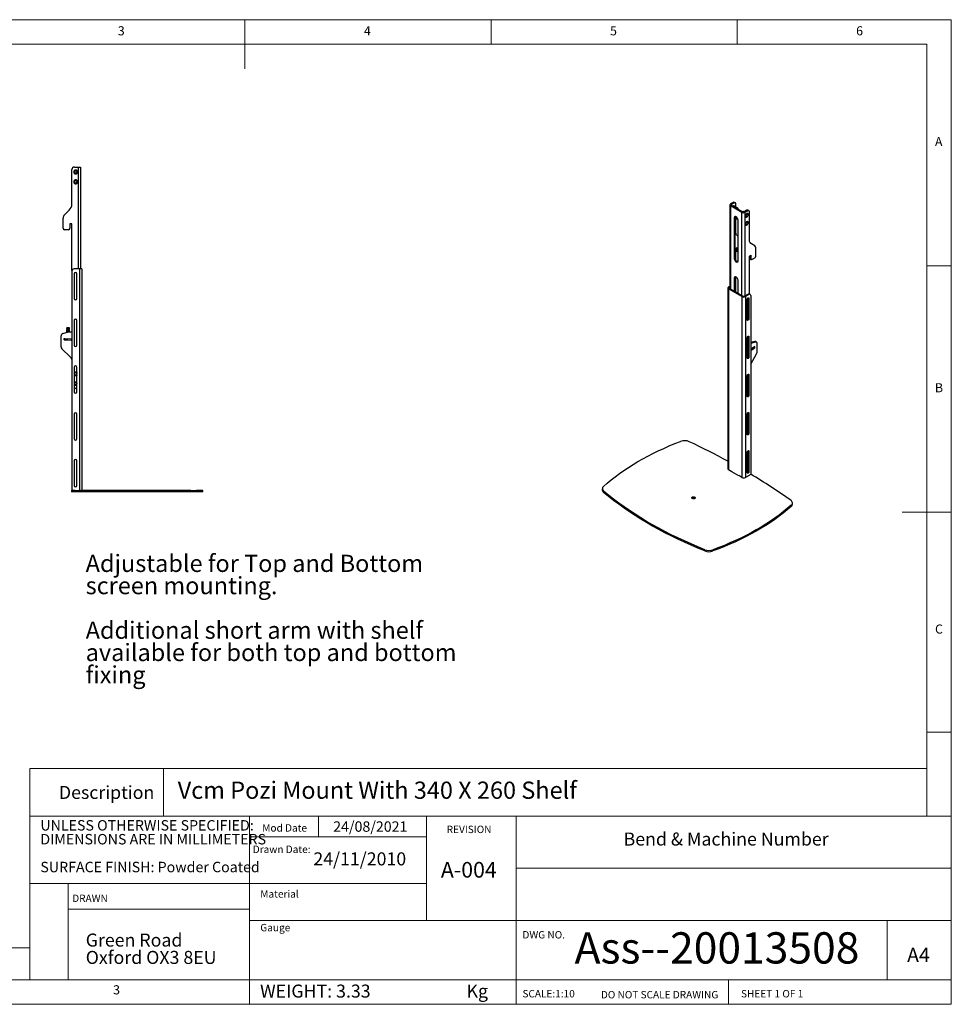
# Model space of a CAD drawing. Units: millimetres. Extents: x 5 to 292, y 5 to 205.
# Drawn here: x 103 to 292, y 5 to 205 of the extents above; entities that cross this region are included whole.
import ezdxf

# ---------------------------------------------------------------- set-up
doc = ezdxf.new("R2010")
doc.units = ezdxf.units.MM
doc.styles.add('SLDTEXTSTYLE0', font='TXT', dxfattribs={"width": 0.75})
doc.styles.add('SLDTEXTSTYLE1', font='TXT', dxfattribs={"width": 0.605})
doc.styles.add('SLDTEXTSTYLE2', font='TXT', dxfattribs={"width": 0.6875})
doc.styles.add('SLDTEXTSTYLE3', font='TXT', dxfattribs={"width": 0.7})

# ---------------------------------------------------------------- blocks, each defined once
blk = doc.blocks.new('SW_NOTE_0')
at = {"color": 0, "linetype": 'Continuous', "lineweight": 0, "char_height": 3.5, "attachment_point": 1, "style": 'SLDTEXTSTYLE0'}
for s, insert in [('Adjustable for Top and Bottom', (0, 4.51)), ('screen mounting.', (0, -0.01)), ('Additional short arm with shelf', (0, -9.07)), ('available for both top and bottom', (0, -13.59)), ('fixing', (0, -18.12))]:
    blk.add_mtext(s, dxfattribs=dict(at, insert=insert))
blk = doc.blocks.new('SW_NOTE_0_1')
at = {"color": 0, "linetype": 'Continuous', "lineweight": 0, "char_height": 2.1167, "attachment_point": 1, "style": 'SLDTEXTSTYLE1'}
for s, insert in [('UNLESS OTHERWISE SPECIFIED:', (0, 2.73)), ('DIMENSIONS ARE IN MILLIMETERS', (0, -0.09)), ('SURFACE FINISH: Powder Coated', (0, -5.74))]:
    blk.add_mtext(s, dxfattribs=dict(at, insert=insert))
blk = doc.blocks.new('SW_NOTE_0_2')
at = {"color": 0, "linetype": 'Continuous', "lineweight": 0, "attachment_point": 1, "style": 'SLDTEXTSTYLE0'}
for s, insert, char_height in [('Green Road', (0, -0.12), 2.646), ('Oxford OX3 8EU', (0, -3.64), 2.6458)]:
    blk.add_mtext(s, dxfattribs=dict(at, insert=insert, char_height=char_height))

msp = doc.modelspace()

# ---------------------------------------------------------------- linework, layer by layer
at = {"color": 7, "linetype": 'Continuous', "lineweight": 18}
for p, q in [((292, 205), (5, 205)), ((148.5, 205), (148.5, 195)), ((198.5, 205), (198.5, 200)), ((248.5, 200), (248.5, 205)), ((292, 77.25), (292, 205)), ((287, 200), (10, 200)), ((287, 60.25), (287, 200)), ((287, 155), (292, 155)), ((292, 105), (282, 105)), ((292, 5), (292, 77.25)), ((287, 60.25), (292, 60.25)), ((287, 60.25), (287, 43.25)), ((104.8, 43.25), (104.8, 52.8923)), ((104.8, 52.8923), (287, 52.8923)), ((131.9225, 43.25), (131.9225, 52.8923)), ((185.4, 43.25), (104.8, 43.25)), ((104.8, 43.25), (104.8, 10)), ((149.4549, 43.25), (149.4549, 39)), ((163.4171, 39), (163.4171, 43.25)), ((185.4, 43.25), (203.6, 43.25)), ((185.4, 43.25), (185.4, 22)), ((292, 43.25), (203.6, 43.25)), ((203.6, 43.25), (203.6, 22)), ((185.4, 39), (149.4549, 39)), ((149.4549, 39), (149.4549, 29.5449)), ((203.6, 32.625), (292, 32.625)), ((185.4, 29.5449), (104.8, 29.5449)), ((112.6, 29.5449), (112.6, 10)), ((149.4549, 29.5449), (149.4549, 10)), ((112.6, 24.3384), (149.4549, 24.3384)), ((149.4549, 22), (292, 22)), ((203.6, 22), (203.6, 5)), ((279, 10), (279, 22)), ((10, 16.4977), (104.8, 16.4977)), ((10, 10), (159.4, 10)), ((149.4549, 10), (149.4549, 5)), ((159.4, 10), (292, 10)), ((246.7208, 10), (246.7208, 5)), ((5, 5), (292, 5))]:
    msp.add_line(p, q, dxfattribs=at)
at = {"color": 7, "linetype": 'Continuous', "lineweight": 25}
for p, q in [((113.3479, 167.5068), (113.3479, 174.5667)), ((113.8479, 175.0667), (114.6079, 175.0667)), ((113.8529, 174.0667), (113.853, 174.0748)), ((114.6079, 175.0667), (115.0979, 175.0667)), ((115.0979, 175.0667), (115.0979, 154.3895)), ((113.8529, 172.0667), (113.853, 172.0748)), ((111.8345, 165.3674), (112.7673, 166.317)), ((247.0289, 167.3631), (247.0289, 150.3621)), ((247.7098, 167.8733), (247.1724, 167.5631)), ((247.3492, 167.461), (247.1724, 167.5631)), ((247.3492, 167.2651), (247.1724, 167.163)), ((249.4139, 165.869), (247.1724, 167.163)), ((247.8866, 167.7713), (247.3492, 167.461)), ((249.5907, 165.9711), (247.3492, 167.2651)), ((247.6546, 167.1086), (247.8727, 166.9827)), ((247.8867, 166.9933), (247.6683, 167.1194)), ((247.6924, 167.1361), (247.9113, 167.0098)), ((247.9255, 167.0179), (247.7062, 167.1445)), ((247.7098, 167.8733), (247.8866, 167.7713)), ((247.73, 167.157), (247.9501, 167.0299)), ((247.9641, 167.0354), (247.7433, 167.1629)), ((247.766, 167.1709), (247.9881, 167.0426)), ((248.0016, 167.0454), (247.7784, 167.1742)), ((247.7987, 167.1779), (248.0244, 167.0476)), ((248.037, 167.0475), (247.8093, 167.1789)), ((247.8252, 167.1792), (248.0581, 167.0447)), ((248.0695, 167.0417), (247.8321, 167.1788)), ((247.8388, 167.1781), (248.0883, 167.034)), ((248.1366, 167.796), (247.9598, 167.8981)), ((248.553, 166.766), (248.0934, 167.0313)), ((248.2401, 166.9466), (248.2401, 167.5671)), ((248.6328, 166.6177), (248.6167, 166.6762)), ((249.6808, 166.0619), (249.6222, 166.0465)), ((249.93, 165.971), (249.7904, 166.0516)), ((250.4675, 166.2813), (249.9301, 165.9711)), ((250.6443, 166.1793), (250.1069, 165.869)), ((250.6443, 166.1793), (250.4675, 166.2813)), ((250.8943, 166.204), (250.7175, 166.3061)), ((111.5479, 162.6366), (111.5479, 164.6667)), ((248.0457, 164.8217), (247.8689, 164.7196)), ((247.8689, 164.7196), (247.8689, 156.5542)), ((248.0457, 164.8217), (248.0457, 156.6562)), ((248.0457, 164.6175), (248.203, 164.5266)), ((248.2401, 161.8024), (248.2401, 164.5128)), ((248.3127, 164.5164), (248.3713, 164.5317)), ((248.7174, 156.0644), (248.7174, 164.2298)), ((249.5907, 165.9711), (249.4139, 165.869)), ((249.9301, 165.9711), (250.1069, 165.869)), ((250.9979, 160.2104), (250.9979, 165.9751)), ((112.6479, 162.3366), (111.8479, 162.3366)), ((113.3479, 163.5667), (112.9479, 163.5667)), ((112.9479, 163.5667), (112.9479, 162.6366)), ((113.3479, 154.0362), (113.3479, 163.5667)), ((248.4739, 161.17), (248.6507, 161.0679)), ((248.7174, 161.028), (248.6507, 161.0679)), ((248.2401, 158.5851), (248.523, 158.7484)), ((248.2401, 156.1322), (248.2401, 158.5851)), ((248.3462, 158.6464), (248.3462, 158.0911)), ((248.3462, 158.0911), (248.523, 157.989)), ((248.523, 158.7484), (248.523, 157.989)), ((251.4084, 159.476), (251.2316, 159.578)), ((252.068, 159.0813), (251.4084, 159.476)), ((252.2706, 156.9685), (252.2706, 158.6261)), ((248.0457, 156.6562), (247.8689, 156.5542)), ((248.4083, 157.9537), (248.5851, 157.8517)), ((250.9979, 156.9932), (251.2807, 157.1564)), ((250.9979, 149.2784), (250.9979, 156.9932)), ((251.1039, 157.0544), (251.1039, 156.4991)), ((251.2807, 156.397), (251.1039, 156.4991)), ((251.1661, 156.3617), (251.3428, 156.2597)), ((251.2807, 157.1564), (251.2807, 156.397)), ((251.4928, 156.2745), (252.0585, 156.6011)), ((114.8579, 154.3895), (113.8259, 154.3895)), ((114.8579, 154.3895), (114.8579, 109.3895)), ((115.3479, 154.3895), (114.8579, 154.3895)), ((115.3479, 154.3895), (115.3479, 109.3895)), ((113.3259, 153.8895), (113.3259, 109.3895)), ((113.8169, 153.3895), (113.8169, 148.3895)), ((114.3669, 148.3895), (114.3669, 153.3895)), ((248.0457, 152.5735), (247.8689, 152.4715)), ((247.8689, 152.4715), (247.8689, 149.8772)), ((248.0457, 152.5735), (248.0457, 149.7751)), ((248.2401, 149.6629), (248.2401, 152.7433)), ((246.6223, 150.5099), (246.6223, 113.7656)), ((246.7658, 150.7099), (247.0289, 150.8618)), ((246.7658, 150.7099), (246.9426, 150.6079)), ((246.9426, 150.4119), (246.7658, 150.3099)), ((249.467, 148.7505), (246.7658, 150.3099)), ((246.7658, 150.3099), (246.7658, 113.5656)), ((246.9426, 150.6079), (247.0289, 150.6577)), ((249.6437, 148.8526), (246.9426, 150.4119)), ((248.7174, 149.3873), (248.7174, 151.9816)), ((249.467, 148.7505), (249.6437, 148.8526)), ((249.467, 148.7505), (249.467, 112.0062)), ((250.7129, 149.2739), (249.9832, 148.8526)), ((249.9832, 148.8526), (250.1599, 148.7505)), ((250.8897, 149.1718), (250.1599, 148.7505)), ((250.1599, 148.7505), (250.1599, 112.0062)), ((250.5071, 144.0517), (250.5071, 148.1344)), ((250.8897, 149.1718), (250.7129, 149.2739)), ((250.7193, 148.461), (250.7185, 148.4802)), ((250.896, 148.3589), (250.7193, 148.461)), ((250.7193, 144.3783), (250.7193, 148.461)), ((250.896, 148.3589), (250.896, 144.2762)), ((251.1396, 149.1966), (250.9629, 149.2986)), ((251.2432, 148.9676), (251.2432, 112.6316)), ((250.896, 144.2762), (250.7193, 144.3783)), ((112.2563, 142.023), (112.2549, 142.0007)), ((112.2549, 142.0007), (112.3079, 141.9586)), ((112.8538, 141.9641), (112.2549, 142.0007)), ((112.314, 142.0584), (112.2563, 142.023)), ((112.8552, 141.9864), (112.2563, 142.023)), ((112.2624, 142.1229), (112.261, 142.1006)), ((112.261, 142.1006), (112.314, 142.0584)), ((112.8599, 142.0639), (112.261, 142.1006)), ((112.3201, 142.1582), (112.2624, 142.1229)), ((112.8613, 142.0862), (112.2624, 142.1229)), ((112.2685, 142.2227), (112.2672, 142.2004)), ((112.2672, 142.2004), (112.3201, 142.1582)), ((112.866, 142.1637), (112.2672, 142.2004)), ((112.3262, 142.258), (112.2685, 142.2227)), ((112.8674, 142.186), (112.2685, 142.2227)), ((112.2746, 142.3225), (112.2733, 142.3002)), ((112.2733, 142.3002), (112.3262, 142.258)), ((112.8721, 142.2635), (112.2733, 142.3002)), ((112.3323, 142.3579), (112.2746, 142.3225)), ((112.8735, 142.2859), (112.2746, 142.3225)), ((112.2807, 142.4223), (112.2794, 142.4)), ((112.2794, 142.4), (112.3323, 142.3579)), ((112.8782, 142.3634), (112.2794, 142.4)), ((112.3384, 142.4577), (112.2807, 142.4223)), ((112.8796, 142.3857), (112.2807, 142.4223)), ((112.8022, 142.0286), (112.314, 142.0584)), ((112.8083, 142.1284), (112.3201, 142.1582)), ((112.8144, 142.2282), (112.3262, 142.258)), ((112.8205, 142.328), (112.3323, 142.3579)), ((112.8266, 142.4278), (112.3384, 142.4577)), ((112.8022, 142.0286), (112.8599, 142.0639)), ((112.8552, 141.9864), (112.8022, 142.0286)), ((112.8083, 142.1284), (112.866, 142.1637)), ((112.8613, 142.0862), (112.8083, 142.1284)), ((112.8144, 142.2282), (112.8721, 142.2635)), ((112.8674, 142.186), (112.8144, 142.2282)), ((112.8205, 142.328), (112.8782, 142.3634)), ((112.8735, 142.2859), (112.8205, 142.328)), ((112.8796, 142.3857), (112.8266, 142.4278)), ((112.8599, 142.0639), (112.8613, 142.0862)), ((112.866, 142.1637), (112.8674, 142.186)), ((112.8721, 142.2635), (112.8735, 142.2859)), ((112.8782, 142.3634), (112.8796, 142.3857)), ((113.8169, 143.8895), (113.8169, 138.8895)), ((114.3669, 138.8895), (114.3669, 143.8895)), ((111.1536, 138.5388), (111.1536, 140.7598)), ((111.5284, 141.2509), (112.6813, 141.5667)), ((111.7691, 139.9528), (111.7886, 140.2722)), ((111.7865, 140.2372), (111.8368, 140.2341)), ((111.7886, 140.2722), (113.2859, 140.1806)), ((111.8368, 140.2341), (111.8215, 139.9846)), ((111.8368, 140.2341), (111.8774, 140.2317)), ((111.8774, 140.2317), (111.8621, 139.9821)), ((111.8774, 140.2317), (113.1928, 140.1512)), ((111.9265, 140.2287), (111.9287, 140.2636)), ((112.1859, 140.2128), (112.188, 140.2477)), ((112.188, 140.2477), (112.1859, 140.2128)), ((112.248, 141.8871), (112.2207, 141.4405)), ((112.2258, 141.524), (112.2244, 141.5017)), ((112.4039, 141.4907), (112.2244, 141.5017)), ((112.4707, 141.509), (112.2258, 141.524)), ((112.2319, 141.6238), (112.2305, 141.6015)), ((112.7998, 141.5667), (112.2305, 141.6015)), ((112.8308, 141.5872), (112.2319, 141.6238)), ((112.238, 141.7236), (112.2366, 141.7013)), ((112.8355, 141.6647), (112.2366, 141.7013)), ((112.8369, 141.687), (112.238, 141.7236)), ((112.2441, 141.8234), (112.2427, 141.8011)), ((112.8416, 141.7645), (112.2427, 141.8011)), ((112.843, 141.7868), (112.2441, 141.8234)), ((112.8469, 141.8505), (112.248, 141.8871)), ((112.2502, 141.9232), (112.2488, 141.9009)), ((112.2488, 141.9009), (112.2677, 141.8859)), ((112.8477, 141.8643), (112.2488, 141.9009)), ((112.3079, 141.9586), (112.2502, 141.9232)), ((112.8491, 141.8866), (112.2502, 141.9232)), ((112.7961, 141.9287), (112.3079, 141.9586)), ((112.6813, 141.5667), (113.3259, 141.5667)), ((112.7045, 140.1811), (112.7066, 140.216)), ((112.7066, 140.216), (112.7045, 140.1811)), ((112.7961, 141.9287), (112.8538, 141.9641)), ((112.8491, 141.8866), (112.7961, 141.9287)), ((112.8272, 141.8517), (112.8477, 141.8643)), ((112.8295, 141.5667), (112.8469, 141.8505)), ((112.8295, 141.5667), (112.8308, 141.5872)), ((112.8355, 141.6647), (112.8369, 141.687)), ((112.8416, 141.7645), (112.843, 141.7868)), ((112.8477, 141.8643), (112.8491, 141.8866)), ((112.8538, 141.9641), (112.8552, 141.9864)), ((112.9638, 140.1652), (112.966, 140.2001)), ((113.1928, 140.1512), (113.1776, 139.9017)), ((113.1928, 140.1512), (113.2334, 140.1487)), ((113.2334, 140.1487), (113.2182, 139.8992)), ((113.2334, 140.1487), (113.2837, 140.1456)), ((113.2859, 140.1806), (113.2663, 139.8612)), ((250.5071, 136.2946), (250.5071, 140.3773)), ((250.7193, 140.7039), (250.7185, 140.723)), ((250.896, 140.6018), (250.7193, 140.7039)), ((250.7193, 136.6212), (250.7193, 140.7039)), ((250.896, 140.6018), (250.896, 136.5191)), ((113.0486, 136.4643), (111.306, 138.176)), ((113.2663, 139.8612), (111.7691, 139.9528)), ((111.7712, 139.9877), (111.8215, 139.9846)), ((111.8215, 139.9846), (111.8621, 139.9821)), ((111.8621, 139.9821), (113.1776, 139.9017)), ((111.8909, 139.9804), (111.8888, 139.9454)), ((112.9668, 139.8795), (112.9689, 139.9144)), ((113.1776, 139.9017), (113.2182, 139.8992)), ((113.2182, 139.8992), (113.2685, 139.8961)), ((251.2924, 139.4034), (251.2432, 139.375)), ((251.2468, 139.3771), (251.2432, 139.3791)), ((251.4692, 139.3014), (251.2432, 139.1709)), ((252.1004, 138.6087), (251.2432, 138.0533)), ((251.2432, 137.7916), (252.1142, 138.3559)), ((252.1076, 139.6162), (251.2924, 139.4034)), ((251.4692, 139.3014), (251.2924, 139.4034)), ((252.2844, 139.5142), (251.4692, 139.3014)), ((252.0026, 138.3918), (251.9945, 138.5401)), ((252.1142, 138.3559), (252.001, 138.4213)), ((252.1142, 138.3559), (252.1004, 138.6087)), ((252.2844, 139.5142), (252.1076, 139.6162)), ((252.4439, 139.4992), (252.2671, 139.6013)), ((252.5494, 137.4526), (252.5494, 139.2661)), ((250.896, 136.5191), (250.7193, 136.6212)), ((251.2432, 135.0429), (252.4417, 137.0942)), ((113.8169, 134.3895), (113.8169, 129.3895)), ((114.3669, 129.3895), (114.3669, 134.3895)), ((114.3529, 133.0667), (114.3462, 133.0092)), ((250.5071, 128.5375), (250.5071, 132.6202)), ((250.7193, 132.9467), (250.7185, 132.9659)), ((250.896, 132.8447), (250.7193, 132.9467)), ((250.7193, 128.864), (250.7193, 132.9467)), ((250.896, 132.8447), (250.896, 128.762)), ((113.8479, 130.0667), (113.8169, 130.0676)), ((114.3669, 130.0667), (113.8479, 130.0667)), ((114.3529, 131.0667), (114.3527, 131.0585)), ((250.5071, 129.3557), (250.6443, 129.4349)), ((250.896, 128.762), (250.7193, 128.864)), ((113.8169, 124.8895), (113.8169, 119.8895)), ((114.3669, 119.8895), (114.3669, 124.8895)), ((250.5071, 120.7803), (250.5071, 124.863)), ((250.7193, 125.1896), (250.7185, 125.2088)), ((250.896, 125.0875), (250.7193, 125.1896)), ((250.7193, 121.1069), (250.7193, 125.1896)), ((250.896, 125.0875), (250.896, 121.0048)), ((250.896, 121.0048), (250.7193, 121.1069)), ((250.5071, 113.0232), (250.5071, 117.1059)), ((250.7193, 117.4324), (250.7185, 117.4516)), ((250.896, 117.3304), (250.7193, 117.4324)), ((250.7193, 113.3497), (250.7193, 117.4324)), ((250.896, 117.3304), (250.896, 113.2477)), ((113.8169, 115.3895), (113.8169, 110.3895)), ((114.3669, 110.3895), (114.3669, 115.3895)), ((247.427, 113.1839), (246.7658, 113.5656)), ((247.4022, 113.19), (247.4093, 113.1941)), ((248.8164, 112.3736), (247.4022, 113.19)), ((247.427, 113.1839), (247.427, 113.1757)), ((248.8058, 112.3797), (248.8058, 112.3879)), ((249.467, 112.0062), (248.8058, 112.3879)), ((248.8235, 112.3777), (248.8164, 112.3736)), ((251.2432, 112.6316), (250.1599, 112.0062)), ((250.5071, 113.1055), (250.5856, 113.0593)), ((250.896, 113.2477), (250.7193, 113.3497)), ((113.26, 109.3895), (113.26, 109.0895)), ((113.9998, 109.3895), (113.26, 109.3895)), ((113.9998, 109.0895), (113.26, 109.0895)), ((113.9998, 109.0895), (113.9998, 109.3895)), ((113.9998, 109.3895), (115.1862, 109.3895)), ((115.1862, 109.0895), (113.9998, 109.0895)), ((115.1862, 109.3895), (115.1862, 109.0895)), ((137.5036, 109.3895), (115.1862, 109.3895)), ((137.5036, 109.0895), (115.1862, 109.0895)), ((137.5036, 109.0895), (137.5036, 109.3895)), ((137.5036, 109.3895), (138.6517, 109.3895)), ((138.6517, 109.0895), (137.5036, 109.0895)), ((138.6517, 109.3895), (138.6517, 109.0895)), ((139.96, 109.3895), (138.6517, 109.3895)), ((139.96, 109.0895), (138.6517, 109.0895)), ((139.96, 109.0895), (139.96, 109.3895)), ((221.0985, 109.6965), (221.0985, 109.4515)), ((221.3654, 109.2034), (221.3654, 108.9585)), ((259.4665, 106.1206), (259.4665, 106.3656)), ((259.7119, 106.5952), (259.7119, 106.8402)), ((241.9107, 97.0979), (241.9107, 97.3429)), ((243.5681, 97.3234), (243.5681, 97.0785))]:
    msp.add_line(p, q, dxfattribs=at)
at = {"color": 8, "linetype": 'Continuous', "lineweight": 25}
for p, q in [((114.6079, 175.0667), (114.6079, 154.3895)), ((247.1724, 167.163), (247.1724, 150.2793)), ((247.3492, 167.2651), (247.3492, 167.461)), ((249.4139, 148.9853), (249.4139, 165.869)), ((250.1069, 148.924), (250.1069, 165.869)), ((246.9426, 150.6079), (246.9426, 150.4119)), ((251.9852, 138.5341), (251.994, 138.3733))]:
    msp.add_line(p, q, dxfattribs=at)
at = {"color": 7, "linetype": 'Continuous', "lineweight": 25, "flags": 128}
for points in [[(247.9236, 167.1291), (247.9122, 167.1423), (247.8559, 167.1748), (247.7849, 167.1756), (247.7063, 167.1446), (247.6439, 167.0996)], [(248.3182, 166.7057), (248.3576, 166.7359), (248.4388, 166.775), (248.5134, 166.7802), (248.5733, 166.7511), (248.6121, 166.6908), (248.6167, 166.6762)], [(248.6382, 166.521), (248.6403, 166.5571), (248.6275, 166.6338), (248.5906, 166.6864), (248.5339, 166.7085), (248.4645, 166.6976), (248.3972, 166.6601)], [(248.4312, 166.6405), (248.4952, 166.6619), (248.5525, 166.6508), (248.5908, 166.6067), (248.6043, 166.5406)], [(249.5357, 166.0028), (249.6029, 166.0404), (249.6222, 166.0465)], [(249.7904, 166.0516), (249.7831, 166.0555), (249.7149, 166.0676), (249.6359, 166.0451), (249.5557, 165.9913)], [(248.7174, 164.2298), (248.703, 164.3649), (248.6606, 164.5075), (248.5932, 164.6479), (248.5053, 164.7765), (248.403, 164.8845), (248.2932, 164.9646), (248.1834, 165.0113), (248.081, 165.0214), (247.9932, 164.9943), (247.9257, 164.9318), (247.8834, 164.8381), (247.8689, 164.7196)], [(248.0949, 165.0223), (248.0601, 164.9401), (248.0457, 164.8217)], [(248.3127, 164.5164), (248.2786, 164.5106), (248.2104, 164.5227), (248.1604, 164.5681), (248.1339, 164.6418), (248.1339, 164.7359), (248.1604, 164.8401), (248.2104, 164.9433), (248.2423, 164.9904)], [(248.3184, 164.9492), (248.2645, 164.865), (248.2275, 164.7698), (248.2147, 164.6783), (248.2275, 164.6017), (248.2645, 164.5491), (248.3211, 164.5269), (248.3906, 164.5378), (248.4645, 164.5805), (248.5339, 164.6498), (248.5653, 164.6934)], [(248.5473, 164.7202), (248.4952, 164.6516), (248.4275, 164.597), (248.3599, 164.5735), (248.3025, 164.5847), (248.2642, 164.6288), (248.2507, 164.6991)], [(248.6507, 161.0679), (248.5596, 161.1075), (248.4782, 161.164), (248.4074, 161.2365), (248.3482, 161.3243), (248.3014, 161.4262), (248.2675, 161.5409), (248.247, 161.6668), (248.2401, 161.8024)], [(251.4084, 159.476), (251.3173, 159.5155), (251.2359, 159.572), (251.1651, 159.6445), (251.106, 159.7323), (251.0591, 159.8342), (251.0252, 159.9489), (251.0047, 160.0748), (250.9979, 160.2104)], [(247.8689, 156.5542), (247.8834, 156.4191), (247.9257, 156.2764), (247.9932, 156.136), (248.081, 156.0074), (248.1834, 155.8994), (248.2932, 155.8194), (248.403, 155.7727), (248.5053, 155.7625), (248.5932, 155.7897), (248.6606, 155.8522), (248.703, 155.9459), (248.7174, 156.0644)], [(248.0457, 156.6562), (248.0601, 156.5211), (248.1025, 156.3785), (248.1699, 156.2381), (248.2578, 156.1095), (248.3601, 156.0015), (248.4699, 155.9214), (248.5798, 155.8747), (248.6682, 155.8637)], [(248.523, 157.989), (248.5271, 157.9436), (248.5391, 157.9046), (248.5587, 157.8736), (248.5851, 157.8517), (248.6173, 157.8398), (248.6539, 157.8383), (248.6937, 157.8473), (248.7174, 157.8572)], [(248.7174, 151.9816), (248.703, 152.1168), (248.6606, 152.2594), (248.5932, 152.3998), (248.5053, 152.5284), (248.403, 152.6364), (248.2932, 152.7165), (248.1834, 152.7632), (248.081, 152.7733), (247.9932, 152.7462), (247.9257, 152.6836), (247.8834, 152.59), (247.8689, 152.4715)], [(248.0949, 152.7742), (248.0601, 152.692), (248.0457, 152.5735)], [(250.5071, 148.1344), (250.5219, 148.2289), (250.5641, 148.3261), (250.6272, 148.4112), (250.7016, 148.4712), (250.776, 148.4971), (250.8391, 148.4848), (250.8812, 148.4363), (250.896, 148.3589)], [(250.896, 144.2762), (250.8812, 144.1818), (250.8391, 144.0846), (250.776, 143.9995), (250.7016, 143.9394), (250.6272, 143.9136), (250.5641, 143.9258), (250.5219, 143.9743), (250.5071, 144.0517)], [(250.5071, 140.3773), (250.5219, 140.4718), (250.5641, 140.569), (250.6272, 140.6541), (250.7016, 140.7141), (250.776, 140.74), (250.8391, 140.7277), (250.8812, 140.6792), (250.896, 140.6018)], [(252.5494, 139.2661), (252.5446, 139.3308), (252.5305, 139.3883), (252.5072, 139.437), (252.4756, 139.4757), (252.4364, 139.5034), (252.3906, 139.5192), (252.3395, 139.5228), (252.2844, 139.5142)], [(250.896, 136.5191), (250.8812, 136.4246), (250.8391, 136.3274), (250.776, 136.2424), (250.7016, 136.1823), (250.6272, 136.1564), (250.5641, 136.1687), (250.5219, 136.2172), (250.5071, 136.2946)], [(250.5071, 132.6202), (250.5219, 132.7146), (250.5641, 132.8118), (250.6272, 132.8969), (250.7016, 132.957), (250.776, 132.9828), (250.8391, 132.9706), (250.8812, 132.9221), (250.896, 132.8447)], [(250.896, 128.762), (250.8812, 128.6675), (250.8391, 128.5703), (250.776, 128.4852), (250.7016, 128.4252), (250.6272, 128.3993), (250.5641, 128.4116), (250.5219, 128.4601), (250.5071, 128.5375)], [(250.6443, 129.4349), (250.7133, 129.4826), (250.7193, 129.4875)], [(250.5071, 124.863), (250.5219, 124.9575), (250.5641, 125.0547), (250.6272, 125.1398), (250.7016, 125.1998), (250.776, 125.2257), (250.8391, 125.2134), (250.8812, 125.1649), (250.896, 125.0875)], [(250.896, 121.0048), (250.8812, 120.9104), (250.8391, 120.8132), (250.776, 120.7281), (250.7016, 120.668), (250.6272, 120.6422), (250.5641, 120.6544), (250.5219, 120.7029), (250.5071, 120.7803)], [(221.3317, 110.1602), (222.1001, 110.8396), (222.8995, 111.5069), (223.7293, 112.1617), (224.5891, 112.8035), (225.4781, 113.4319), (226.3957, 114.0464), (227.3413, 114.6466), (228.3143, 115.2321), (229.3138, 115.8024), (230.3393, 116.3572), (231.3901, 116.8961), (232.4652, 117.4186), (233.5641, 117.9244), (234.6858, 118.4132), (235.8297, 118.8845), (236.9949, 119.3382)], [(250.5071, 117.1059), (250.5219, 117.2004), (250.5641, 117.2975), (250.6272, 117.3826), (250.7016, 117.4427), (250.776, 117.4686), (250.8391, 117.4563), (250.8812, 117.4078), (250.896, 117.3304)], [(250.896, 113.2477), (250.8812, 113.1532), (250.8391, 113.056), (250.776, 112.9709), (250.7016, 112.9109), (250.6272, 112.885), (250.5641, 112.8973), (250.5219, 112.9458), (250.5071, 113.0232)], [(241.9107, 97.3429), (240.5086, 97.9163), (239.1277, 98.5067), (237.7688, 99.1138), (236.4323, 99.7373), (235.119, 100.377), (233.8294, 101.0326), (232.5641, 101.7038), (231.3237, 102.3902), (230.1086, 103.0917), (228.9195, 103.8078), (227.7569, 104.5382), (226.6213, 105.2827), (225.5132, 106.0408), (224.433, 106.8123), (223.3814, 107.5968), (222.3587, 108.394), (221.3654, 109.2034)], [(241.9107, 97.0979), (240.5086, 97.6713), (239.1277, 98.2617), (237.7688, 98.8688), (236.4323, 99.4923), (235.119, 100.1321), (233.8294, 100.7876), (232.5641, 101.4588), (231.3237, 102.1453), (230.1086, 102.8467), (228.9195, 103.5628), (227.7569, 104.2932), (226.6213, 105.0377), (225.5132, 105.7959), (224.433, 106.5674), (223.3814, 107.3519), (222.3587, 108.149), (221.3654, 108.9585)], [(239.8708, 107.74), (239.777, 107.7014), (239.6666, 107.6824), (239.5514, 107.6852), (239.4441, 107.7093), (239.3562, 107.7523), (239.2972, 107.8095), (239.2736, 107.8746), (239.2878, 107.9406), (239.3384, 108.0003), (239.4199, 108.0473), (239.5234, 108.0766), (239.6377, 108.0848), (239.7505, 108.0711), (239.8495, 108.0371), (239.9239, 107.9863), (239.9658, 107.9244), (239.9706, 107.8579), (239.9377, 107.7942), (239.8708, 107.74)], [(259.4665, 106.3656), (258.6807, 105.6929), (257.8642, 105.0326), (257.0175, 104.385), (256.1413, 103.7506), (255.2362, 103.13), (254.3028, 102.5234), (253.3418, 101.9314), (252.3538, 101.3544), (251.3396, 100.7927), (250.2999, 100.2468), (249.2354, 99.7171), (248.1469, 99.2038), (247.0351, 98.7075), (245.9008, 98.2285), (244.7449, 97.767), (243.5681, 97.3234)], [(259.4665, 106.1206), (258.6807, 105.448), (257.8642, 104.7876), (257.0175, 104.14), (256.1413, 103.5057), (255.2362, 102.885), (254.3028, 102.2785), (253.3418, 101.6864), (252.3538, 101.1094), (251.3396, 100.5477), (250.2999, 100.0018), (249.2354, 99.4721), (248.1469, 98.9589), (247.0351, 98.4626), (245.9008, 97.9835), (244.7449, 97.522), (243.5681, 97.0785)], [(259.4665, 106.3656), (259.5802, 106.4855), (259.6599, 106.6142), (259.7034, 106.7485), (259.7098, 106.8852), (259.6789, 107.0207), (259.6115, 107.1517), (259.5091, 107.2749), (259.3745, 107.3873)]]:
    msp.add_lwpolyline(points, dxfattribs=at)
at = {"color": 7, "linetype": 'Continuous', "lineweight": 25}
for centre in [(114.1029, 174.0667), (114.1029, 172.0667), (114.1029, 133.0667), (114.1029, 131.0667)]:
    msp.add_circle(centre, 0.25, dxfattribs=at)
for centre, radius, start, end in [((113.8479, 174.5667), 0.5, 90, 180), ((111.8386, 167.5068), 1.5093, 307.974665, 0), ((247.2483, 167.3631), 0.2139, 110.783421, 249.216579), ((247.3864, 167.3631), 0.1048, 110.783421, 249.216579), ((247.8563, 167.6689), 0.2515, 65.692881, 125.617577), ((248.1273, 166.6623), 0.4092, 126.013167, 128.469881), ((248.0246, 167.6021), 0.2184, 350.785963, 129.203285), ((248.0833, 166.7282), 0.3299, 118.579166, 121.415458), ((248.0512, 166.7942), 0.2565, 109.846577, 113.201104), ((248.0336, 166.8522), 0.1958, 99.416385, 103.43284), ((248.029, 166.896), 0.1517, 86.983414, 91.74542), ((248.0321, 166.9221), 0.1254, 72.631718, 78.0378), ((248.035, 166.9302), 0.1168, 60.003141, 62.829427), ((250.614, 166.0769), 0.2515, 65.692881, 125.617577), ((250.7823, 166.0101), 0.2184, 350.785963, 129.203285), ((112.5479, 164.6667), 1, 135.511689, 180), ((248.6392, 164.6796), 0.3889, 139.508666, 177.123868), ((249.7604, 166.5377), 0.7531, 242.609672, 297.390328), ((249.7604, 166.2986), 0.3689, 242.609672, 297.390328), ((111.8479, 162.6366), 0.3, 180, 270), ((112.6479, 162.6366), 0.3, 270, 0), ((248.4889, 158.0729), 0.1439, 172.74417, 235.943649), ((251.7669, 158.6746), 0.5061, 354.507524, 53.490311), ((251.2466, 156.4809), 0.1439, 172.74417, 235.943649), ((251.41, 156.376), 0.131, 170.785963, 309.203285), ((251.8101, 156.9895), 0.461, 302.605478, 357.394522), ((113.8259, 153.8895), 0.5, 90, 180), ((114.0919, 153.3895), 0.275, 0, 180), ((246.8417, 150.5099), 0.2139, 110.783421, 249.216579), ((246.9798, 150.5099), 0.1048, 110.783421, 249.216579), ((114.0919, 148.3895), 0.275, 180, 0), ((249.8134, 149.4193), 0.7531, 242.609672, 297.390328), ((249.8134, 149.1801), 0.3689, 242.609672, 297.390328), ((250.8593, 149.0694), 0.2515, 65.692881, 125.617577), ((251.0277, 149.0026), 0.2184, 350.785963, 129.203285), ((114.0919, 143.8895), 0.275, 0, 180), ((250.3127, 144.3894), 0.4067, 298.677074, 358.436812), ((111.6629, 140.7598), 0.5093, 105.315138, 180), ((111.6629, 138.5393), 0.5093, 180.060763, 225.511689), ((114.0919, 138.8895), 0.275, 180, 0), ((249.7886, 140.7757), 3.2612, 296.490628, 312.551704), ((249.6909, 141.1197), 3.4306, 297.925224, 307.954475), ((251.9789, 138.3916), 0.0237, 309.565582, 0.570258), ((252.1699, 139.4216), 0.2044, 61.578661, 107.727485), ((112.3479, 135.7509), 1, 12.040608, 45.511689), ((250.3127, 136.6323), 0.4067, 298.677074, 358.436812), ((251.8127, 137.4786), 0.7372, 328.561442, 357.972541), ((114.0919, 134.3895), 0.275, 0, 180), ((114.0919, 129.3895), 0.275, 180, 0), ((250.3127, 128.8751), 0.4067, 298.677074, 358.436812), ((114.0919, 124.8895), 0.275, 0, 180), ((250.3127, 121.118), 0.4067, 298.677074, 358.436812), ((114.0919, 119.8895), 0.275, 180, 0), ((237.813, 117.0839), 2.3981, 66.614506, 109.945714), ((175.5068, -15.3225), 148.7305, 61.435354, 64.829099), ((114.0919, 115.3895), 0.275, 0, 180), ((246.8675, 113.79), 0.2464, 185.694799, 245.625342), ((249.8134, 112.6749), 0.7531, 242.609672, 297.390328), ((250.3127, 113.3608), 0.4067, 298.677074, 358.436812), ((187.7157, 5.9791), 124.1717, 54.753593, 59.228867), ((114.0919, 110.3895), 0.275, 180, 0), ((221.6964, 109.6941), 0.5919, 128.039711, 235.992432), ((221.7351, 109.4774), 0.6372, 182.325534, 234.529932), ((239.6233, 107.3419), 0.5027, 56.37411, 123.62589), ((259.0751, 106.6237), 0.6374, 307.885501, 357.440575), ((242.7662, 99.6173), 2.43, 249.387161, 289.268589), ((242.7662, 99.3723), 2.43, 249.387161, 289.268589)]:
    msp.add_arc(centre, radius, start, end, dxfattribs=at)
for points in [[(113.7029, 174.0667), (113.7089, 174.119), (113.7209, 174.2237), (113.8134, 174.3569), (113.9456, 174.4458), (114.1029, 174.4771), (114.2599, 174.4458), (114.3931, 174.3569), (114.482, 174.2237), (114.5133, 174.0667), (114.482, 173.9096), (114.3931, 173.7765), (114.2599, 173.6875), (114.1029, 173.6563), (113.9456, 173.6875), (113.8134, 173.7765), (113.7209, 173.9096), (113.7089, 174.0143), (113.7029, 174.0667)], [(114.3779, 174.0667), (114.3737, 174.1027), (114.3655, 174.1746), (114.3019, 174.2662), (114.211, 174.3273), (114.1028, 174.3488), (113.9949, 174.3273), (113.9033, 174.2662), (113.8422, 174.1746), (113.8207, 174.0667), (113.8422, 173.9587), (113.9033, 173.8671), (113.9949, 173.806), (114.1028, 173.7845), (114.211, 173.806), (114.3019, 173.8671), (114.3655, 173.9587), (114.3737, 174.0307), (114.3779, 174.0667)], [(113.7029, 172.0667), (113.7089, 172.119), (113.7209, 172.2237), (113.8134, 172.3569), (113.9456, 172.4458), (114.1029, 172.4771), (114.2599, 172.4458), (114.3931, 172.3569), (114.482, 172.2237), (114.5133, 172.0667), (114.482, 171.9096), (114.3931, 171.7765), (114.2599, 171.6875), (114.1029, 171.6563), (113.9456, 171.6875), (113.8134, 171.7765), (113.7209, 171.9096), (113.7089, 172.0143), (113.7029, 172.0667)], [(114.3779, 172.0667), (114.3737, 172.1027), (114.3655, 172.1746), (114.3019, 172.2662), (114.211, 172.3273), (114.1028, 172.3488), (113.9949, 172.3273), (113.9033, 172.2662), (113.8422, 172.1746), (113.8207, 172.0667), (113.8422, 171.9587), (113.9033, 171.8671), (113.9949, 171.806), (114.1028, 171.7845), (114.211, 171.806), (114.3019, 171.8671), (114.3655, 171.9587), (114.3737, 172.0307), (114.3779, 172.0667)], [(250.1811, 165.0954), (250.1854, 165.1406), (250.1939, 165.231), (250.2593, 165.3774), (250.3528, 165.504), (250.464, 165.5938), (250.575, 165.6323), (250.6692, 165.6141), (250.7321, 165.5417), (250.7542, 165.4262), (250.7321, 165.2852), (250.6692, 165.1401), (250.575, 165.0131), (250.464, 164.9235), (250.3528, 164.8848), (250.2593, 164.9035), (250.1939, 164.9745), (250.1854, 165.0551), (250.1811, 165.0954)], [(250.6924, 165.3513), (250.6895, 165.379), (250.6836, 165.4344), (250.6386, 165.4832), (250.5744, 165.496), (250.4979, 165.4694), (250.4216, 165.4078), (250.3568, 165.3205), (250.3136, 165.2208), (250.2984, 165.1239), (250.3136, 165.0445), (250.3568, 164.9947), (250.4216, 164.9821), (250.4979, 165.0086), (250.5744, 165.0703), (250.6386, 165.1574), (250.6836, 165.2581), (250.6895, 165.3202), (250.6924, 165.3513)], [(250.1811, 163.4623), (250.1854, 163.5075), (250.1939, 163.5979), (250.2593, 163.7444), (250.3528, 163.871), (250.464, 163.9607), (250.575, 163.9993), (250.6692, 163.981), (250.7321, 163.9086), (250.7542, 163.7931), (250.7321, 163.6521), (250.6692, 163.5071), (250.575, 163.38), (250.464, 163.2905), (250.3528, 163.2517), (250.2593, 163.2704), (250.1939, 163.3414), (250.1854, 163.422), (250.1811, 163.4623)], [(250.6924, 163.7182), (250.6895, 163.7459), (250.6836, 163.8013), (250.6386, 163.8501), (250.5744, 163.8629), (250.4979, 163.8363), (250.4216, 163.7747), (250.3568, 163.6874), (250.3136, 163.5877), (250.2984, 163.4908), (250.3136, 163.4114), (250.3568, 163.3616), (250.4216, 163.349), (250.4979, 163.3755), (250.5744, 163.4372), (250.6386, 163.5243), (250.6836, 163.625), (250.6895, 163.6871), (250.6924, 163.7182)]]:
    msp.add_open_spline(points, degree=3, dxfattribs=at)
for points, knots in [([(113.8169, 133.3448), (113.8179, 133.3464), (113.8476, 133.3914), (113.9495, 133.4434), (114.1012, 133.477), (114.2548, 133.45), (114.3315, 133.3898), (114.3669, 133.3621)], [0, 0, 0, 0, 0.0093656, 0.26635433, 0.52334306, 0.78033179, 1, 1, 1, 1]), ([(114.3669, 132.7712), (114.3315, 132.7435), (114.2548, 132.6834), (114.1012, 132.6563), (113.9495, 132.69), (113.8476, 132.7419), (113.8179, 132.787), (113.8169, 132.7886)], [0, 0, 0, 0, 0.21966821, 0.47665694, 0.73364567, 0.9906344, 1, 1, 1, 1]), ([(114.3669, 133.122), (114.3644, 133.1389), (114.3569, 133.1915), (114.301, 133.2659), (114.2112, 133.3274), (114.1028, 133.3488), (113.9948, 133.3274), (113.9039, 133.2662), (113.8403, 133.1746), (113.832, 133.1027), (113.8279, 133.0667)], [0, 0, 0, 0, 0.06346847, 0.19725869, 0.3310489, 0.46483912, 0.59862934, 0.73241956, 0.86620978, 1, 1, 1, 1]), ([(113.8279, 133.0667), (113.832, 133.0307), (113.8403, 132.9587), (113.9039, 132.8672), (113.9948, 132.806), (114.1028, 132.7845), (114.2112, 132.8059), (114.301, 132.8674), (114.3569, 132.9418), (114.3644, 132.9944), (114.3669, 133.0114)], [0, 0, 0, 0, 0.13379022, 0.26758044, 0.40137066, 0.53516088, 0.6689511, 0.80274131, 0.93653153, 1, 1, 1, 1]), ([(250.5071, 131.5437), (250.5294, 131.5597), (250.5771, 131.5938), (250.639, 131.6799), (250.6823, 131.779), (250.6974, 131.876), (250.6823, 131.9556), (250.639, 132.0047), (250.5754, 132.0193), (250.5259, 131.9974), (250.5017, 131.9867)], [0, 0, 0, 0, 0.11200639, 0.23979894, 0.36759148, 0.49538403, 0.62317658, 0.75096913, 0.87876168, 1, 1, 1, 1]), ([(250.5039, 132.121), (250.5273, 132.1309), (250.5876, 132.1567), (250.666, 132.1318), (250.7189, 132.092), (250.7262, 132.052), (250.7266, 132.0497)], [0, 0, 0, 0, 0.23467762, 0.60651248, 0.97834733, 1, 1, 1, 1]), ([(250.7272, 132.0492), (250.7266, 132.0515), (250.7194, 132.0796), (250.7016, 132.0963), (250.6852, 132.1117)], [0, 0, 0, 0, 0.08219973, 1, 1, 1, 1]), ([(113.8169, 131.3448), (113.8179, 131.3464), (113.8476, 131.3914), (113.9495, 131.4434), (114.1012, 131.477), (114.2548, 131.45), (114.3315, 131.3898), (114.3669, 131.3621)], [0, 0, 0, 0, 0.0093656, 0.26635433, 0.52334306, 0.78033179, 1, 1, 1, 1]), ([(114.3669, 130.7712), (114.3315, 130.7435), (114.2548, 130.6834), (114.1012, 130.6563), (113.9495, 130.69), (113.8476, 130.7419), (113.8179, 130.787), (113.8169, 130.7886)], [0, 0, 0, 0, 0.21966821, 0.47665694, 0.73364567, 0.9906344, 1, 1, 1, 1]), ([(114.3669, 131.122), (114.3644, 131.1389), (114.3569, 131.1915), (114.301, 131.2659), (114.2112, 131.3274), (114.1028, 131.3488), (113.9948, 131.3274), (113.9039, 131.2662), (113.8403, 131.1746), (113.832, 131.1027), (113.8279, 131.0667)], [0, 0, 0, 0, 0.06346847, 0.19725869, 0.3310489, 0.46483912, 0.59862934, 0.73241956, 0.86620978, 1, 1, 1, 1]), ([(113.8279, 131.0667), (113.832, 131.0307), (113.8403, 130.9587), (113.9039, 130.8672), (113.9948, 130.806), (114.1028, 130.7845), (114.2112, 130.8059), (114.301, 130.8674), (114.3569, 130.9418), (114.3644, 130.9944), (114.3669, 131.0114)], [0, 0, 0, 0, 0.13379022, 0.26758044, 0.40137066, 0.53516088, 0.6689511, 0.80274131, 0.93653153, 1, 1, 1, 1]), ([(250.5071, 129.9107), (250.5294, 129.9266), (250.5771, 129.9607), (250.639, 130.0468), (250.6823, 130.1459), (250.6974, 130.243), (250.6823, 130.3225), (250.639, 130.3717), (250.5754, 130.3863), (250.5259, 130.3643), (250.5017, 130.3537)], [0, 0, 0, 0, 0.11200639, 0.23979894, 0.36759148, 0.49538403, 0.62317658, 0.75096913, 0.87876168, 1, 1, 1, 1]), ([(250.5057, 130.4885), (250.5284, 130.4982), (250.5882, 130.5236), (250.666, 130.4987), (250.7189, 130.4589), (250.7262, 130.4189), (250.7266, 130.4167)], [0, 0, 0, 0, 0.22995089, 0.60408225, 0.9782136, 1, 1, 1, 1]), ([(250.7193, 131.7924), (250.7028, 131.7494), (250.6681, 131.6588), (250.5879, 131.548), (250.5292, 131.5049), (250.5071, 131.4887)], [0, 0, 0, 0, 0.36013571, 0.75967675, 1, 1, 1, 1]), ([(250.7193, 130.1593), (250.7028, 130.1163), (250.6681, 130.0257), (250.5879, 129.9149), (250.5292, 129.8718), (250.5071, 129.8556)], [0, 0, 0, 0, 0.36013571, 0.75967675, 1, 1, 1, 1]), ([(250.7272, 130.4161), (250.7266, 130.4184), (250.7194, 130.4465), (250.7016, 130.4632), (250.6852, 130.4786)], [0, 0, 0, 0, 0.08219973, 1, 1, 1, 1])]:
    msp.add_open_spline(points, degree=3, knots=knots, dxfattribs=at)

# ---------------------------------------------------------------- block references
at = {"color": 7, "linetype": 'Continuous', "lineweight": 0}
for name, p in [('SW_NOTE_0', (116.1377, 91.8101)), ('SW_NOTE_0_1', (106.9349, 39.685)), ('SW_NOTE_0_2', (116.1496, 19.4866))]:
    msp.add_blockref(name, p, dxfattribs=at)

# ---------------------------------------------------------------- texts
for s, insert, char_height, attachment_point, style in [('3', (122.6667, 203.668), 1.8521, 1, 'SLDTEXTSTYLE0'), ('4', (172.6667, 203.668), 1.8521, 1, 'SLDTEXTSTYLE0'), ('5', (222.6667, 203.668), 1.8521, 1, 'SLDTEXTSTYLE0'), ('6', (272.6667, 203.668), 1.8521, 1, 'SLDTEXTSTYLE0'), ('A', (288.6667, 181.168), 1.8521, 1, 'SLDTEXTSTYLE0'), ('B', (288.6667, 131.168), 1.8521, 1, 'SLDTEXTSTYLE0'), ('C', (288.6927, 82.1496), 1.8521, 1, 'SLDTEXTSTYLE0'), ('Vcm Pozi Mount With 340 X 260 Shelf', (134.8336, 50.2401), 3.5, 1, 'SLDTEXTSTYLE3'), ('Description', (110.6987, 49.3615), 2.645833, 1, 'SLDTEXTSTYLE1'), ('24/08/2021', (181.5062, 42.1645), 2.11667, 3, 'SLDTEXTSTYLE0'), ('Mod Date', (152.0147, 41.5762), 1.5, 1, 'SLDTEXTSTYLE0'), ('REVISION', (189.4855, 41.2783), 1.5, 1, 'SLDTEXTSTYLE0'), ('Bend & Machine Number', (225.421, 39.8942), 2.645833, 1, 'SLDTEXTSTYLE1'), ('Drawn Date:', (150.0846, 37.2333), 1.5, 1, 'SLDTEXTSTYLE0'), ('24/11/2010', (171.8222, 35.8652), 2.64583, 2, 'SLDTEXTSTYLE1'), ('A-004', (193.9764, 33.9095), 3.175, 2, 'SLDTEXTSTYLE1'), ('Material', (151.6159, 28.1584), 1.5, 1, 'SLDTEXTSTYLE0'), ('DRAWN', (113.407, 27.2825), 1.5, 1, 'SLDTEXTSTYLE0'), ('Gauge', (151.6159, 21.331), 1.5, 1, 'SLDTEXTSTYLE0'), ('DWG NO.', (204.874, 19.8686), 1.5, 1, 'SLDTEXTSTYLE0'), ('Ass--20013508', (244.395, 19.6317), 6.35, 2, 'SLDTEXTSTYLE0'), ('A4', (283.0167, 16.4777), 2.91042, 1, 'SLDTEXTSTYLE0'), ('3', (121.7137, 8.8701), 1.8521, 1, 'SLDTEXTSTYLE0'), ('WEIGHT: 3.33', (151.5699, 9.0068), 2.645833, 1, 'SLDTEXTSTYLE0'), ('Kg', (193.5079, 9.0148), 2.64583, 1, 'SLDTEXTSTYLE0'), ('SCALE:1:10', (204.874, 7.9001), 1.5, 1, 'SLDTEXTSTYLE0'), ('DO NOT SCALE DRAWING', (220.8099, 7.7072), 1.5, 1, 'SLDTEXTSTYLE0'), ('SHEET 1 OF 1', (249.2783, 7.9001), 1.5, 1, 'SLDTEXTSTYLE2')]:
    msp.add_mtext(s, dxfattribs=dict(at, insert=insert, char_height=char_height, attachment_point=attachment_point, style=style))

doc.saveas('drawing.dxf')
